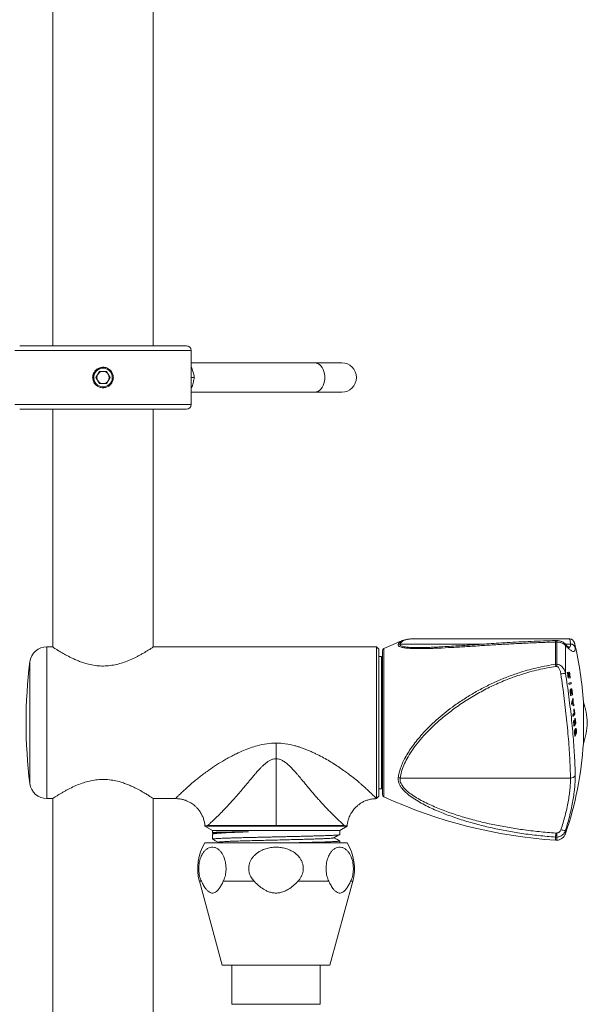
# Model space of a CAD drawing. Units: millimetres. Extents: x -640 to 831, y -971 to 1279.
# Drawn here: x 456 to 571, y 438 to 639 of the extents above; entities that cross this region are included whole.
import ezdxf

# ---------------------------------------------------------------- set-up
doc = ezdxf.new("R2010")
doc.units = ezdxf.units.MM

msp = doc.modelspace()

# ---------------------------------------------------------------- linework, layer by layer
at = {"color": 7, "linetype": 'Continuous', "lineweight": 15}
for p, q in [((462.32, 672.68), (462.32, 572.68)), ((482.82, 572.68), (482.82, 672.68)), ((455.57, 572.68), (489.57, 572.68)), ((490.57, 560.68), (490.57, 571.68)), ((515.7, 569.18), (490.57, 569.18)), ((521.27, 569.18), (515.7, 569.18)), ((471.85, 567.43), (471.13, 566.18)), ((473.29, 567.43), (471.85, 567.43)), ((474.01, 566.18), (473.29, 567.43)), ((470.48, 566.34), (470.45, 566.19)), ((470.45, 566.19), (470.48, 565.93)), ((470.93, 565.23), (470.9, 565.28)), ((470.95, 565.18), (470.93, 565.23)), ((471.13, 566.18), (471.85, 564.93)), ((473.29, 564.93), (474.01, 566.18)), ((490.57, 566.18), (491.19, 566.18)), ((471.85, 564.93), (473.29, 564.93)), ((490.57, 563.18), (515.7, 563.18)), ((515.7, 563.18), (521.27, 563.18)), ((455.57, 559.68), (489.57, 559.68)), ((462.32, 559.68), (462.32, 511.14)), ((482.82, 511.18), (482.82, 559.68)), ((567.64, 512.82), (536.15, 512.82)), ((462.28, 511.18), (461.12, 511.18)), ((528.37, 511.18), (482.86, 511.18)), ((528.87, 510.68), (528.37, 511.18)), ((528.37, 480.18), (528.37, 511.18)), ((564.9, 507.63), (564.9, 512.15)), ((564.9, 512.15), (564.9, 512.15)), ((565.15, 512.47), (564.92, 512.47)), ((565.17, 512.15), (565.17, 507.63)), ((565.17, 512.15), (565.17, 512.15)), ((568.82, 511.74), (568.83, 511.73)), ((528.87, 480.68), (528.87, 510.68)), ((529.37, 509.18), (528.87, 509.18)), ((529.37, 482.18), (529.37, 509.18)), ((529.57, 481), (529.57, 510.36)), ((529.57, 507.18), (529.37, 507.18)), ((564.9, 507.63), (564.9, 507.63)), ((565.17, 507.63), (565.17, 507.63)), ((567.29, 505.93), (567.35, 505.93)), ((567.36, 505.93), (567.42, 505.93)), ((567.46, 505.88), (567.52, 505.88)), ((567.46, 504.83), (567.51, 504.83)), ((567.53, 505.89), (567.58, 505.89)), ((567.58, 505.14), (567.63, 505.14)), ((567.63, 505.98), (567.68, 505.98)), ((567.69, 505.98), (567.74, 505.98)), ((567.75, 505.15), (567.8, 505.15)), ((567.61, 503.77), (567.66, 503.77)), ((567.65, 503.48), (567.7, 503.48)), ((567.99, 503.89), (568.05, 503.89)), ((567.91, 502.44), (567.9, 502.44)), ((567.9, 502.44), (567.95, 502.44)), ((567.97, 502.44), (567.91, 502.44)), ((567.95, 502.44), (567.97, 502.44)), ((567.95, 501.23), (568, 501.23)), ((568.01, 502.02), (568.07, 502.02)), ((568.06, 502.6), (568.11, 502.6)), ((568.07, 501.61), (568.12, 501.61)), ((568.13, 502.61), (568.08, 502.61)), ((568.16, 502.17), (568.21, 502.17)), ((568.23, 501.7), (568.28, 501.7)), ((568.14, 499.7), (568.2, 499.7)), ((568.18, 499.39), (568.23, 499.39)), ((568.43, 500.6), (568.48, 500.6)), ((568.6, 499.15), (568.65, 499.15)), ((570.57, 495.68), (570.57, 499.93)), ((568.42, 497.29), (568.47, 497.29)), ((568.45, 497), (568.5, 497)), ((568.62, 498.37), (568.67, 498.37)), ((568.68, 498.44), (568.73, 498.44)), ((568.7, 497.65), (568.75, 497.65)), ((568.55, 495.98), (568.6, 495.98)), ((568.61, 496.07), (568.66, 496.07)), ((568.65, 494.95), (568.7, 494.95)), ((568.69, 496.14), (568.74, 496.14)), ((568.74, 496.23), (568.79, 496.23)), ((568.76, 495.44), (568.81, 495.44)), ((568.82, 496.46), (568.87, 496.46)), ((568.88, 496.55), (568.93, 496.55)), ((568.9, 495.69), (568.95, 495.69)), ((570.57, 491.43), (570.57, 495.68)), ((568.77, 493.68), (568.82, 493.68)), ((568.82, 492.92), (568.87, 492.92)), ((568.9, 494.37), (568.95, 494.37)), ((568.99, 494.48), (568.97, 494.47)), ((568.97, 494.47), (569.02, 494.47)), ((569.04, 494.48), (568.99, 494.48)), ((569.02, 494.47), (569.04, 494.47)), ((569.04, 494.09), (569.09, 494.09)), ((569.07, 493.74), (569.12, 493.74)), ((529.37, 484.18), (529.57, 484.18)), ((528.37, 480.18), (528.87, 480.68)), ((528.87, 482.18), (529.37, 482.18)), ((461.12, 480.18), (462.28, 480.18)), ((462.32, 480.18), (462.32, 182.88)), ((482.82, 402.88), (482.82, 480.21)), ((482.86, 480.18), (487.37, 480.18)), ((493.35, 474.61), (493.36, 474.55)), ((493.36, 474.55), (494.87, 473.68)), ((520.87, 473.68), (522.38, 474.55)), ((522.38, 474.55), (522.39, 474.61)), ((494.87, 473.68), (494.87, 473.25)), ((520.87, 473.68), (494.87, 473.68)), ((494.87, 472.91), (494.87, 471.91)), ((494.88, 473.25), (495.18, 473.09)), ((495.2, 473.1), (494.9, 472.95)), ((520.87, 472.82), (520.87, 473.68)), ((493.37, 471.18), (507.87, 471.18)), ((496.11, 471.28), (495.91, 471.18)), ((507.87, 471.18), (522.37, 471.18)), ((520.87, 471.54), (519.64, 472.18)), ((520.87, 471.18), (520.87, 471.54)), ((564.9, 471.68), (564.9, 472.33)), ((564.9, 472.33), (564.9, 472.33)), ((564.9, 471.68), (565.17, 471.68)), ((565.17, 472.33), (565.17, 472.33)), ((565.17, 472.33), (565.17, 471.68)), ((492.22, 463.29), (496.87, 446.18)), ((518.87, 446.18), (523.52, 463.29)), ((496.87, 446.18), (507.87, 446.18)), ((498.87, 446.18), (498.87, 438.18)), ((507.87, 446.18), (518.87, 446.18)), ((516.87, 438.18), (516.87, 446.18))]:
    msp.add_line(p, q, dxfattribs=at)
at = {"color": 8, "linetype": 'Continuous', "lineweight": 0}
for p, q in [((490.57, 571.68), (454.57, 571.68)), ((490.57, 560.68), (454.57, 560.68)), ((461.12, 511.18), (461.12, 495.68)), ((529.86, 480.54), (529.86, 510.81)), ((533.19, 511.74), (550.41, 511.74)), ((565.17, 512.15), (564.9, 512.15)), ((566.86, 511.74), (567.93, 511.74)), ((566.93, 505.79), (566.93, 511.44)), ((457.65, 508.11), (457.65, 495.68)), ((564.9, 507.63), (565.17, 507.63)), ((565.13, 507.18), (564.94, 507.18)), ((567.88, 501.81), (567.93, 501.81)), ((568.04, 501.8), (568.09, 501.8)), ((568.19, 501.97), (568.24, 501.97)), ((457.65, 495.68), (457.65, 483.24)), ((461.12, 495.68), (461.12, 480.18)), ((568.78, 493.42), (568.84, 493.42)), ((569.05, 493.94), (569.11, 493.94)), ((507.87, 474.68), (507.87, 488.33)), ((533.19, 484.39), (567.93, 484.39)), ((493.94, 474.68), (493.94, 474.54)), ((507.87, 474.68), (507.87, 474.54)), ((521.8, 474.54), (521.81, 474.68)), ((564.94, 473.15), (565.13, 473.15)), ((566.93, 473.03), (566.93, 473.71)), ((565.17, 472.33), (564.9, 472.33)), ((492.22, 463.29), (492.65, 463.29)), ((497.11, 463.29), (503.41, 463.29)), ((512.33, 463.29), (518.63, 463.29)), ((523.09, 463.29), (523.52, 463.29)), ((516.87, 438.18), (498.87, 438.18))]:
    msp.add_line(p, q, dxfattribs=at)
at = {"color": 8, "linetype": 'Continuous', "lineweight": 0, "flags": 128}
msp.add_lwpolyline([(515.7, 569.18), (516.05, 569.14), (516.39, 569.01), (516.71, 568.82), (517.01, 568.54), (517.26, 568.21), (517.48, 567.82), (517.65, 567.38), (517.76, 566.91), (517.82, 566.42), (517.82, 565.93), (517.76, 565.44), (517.65, 564.97), (517.48, 564.54), (517.26, 564.14), (517.01, 563.81), (516.71, 563.54), (516.39, 563.34), (516.05, 563.22), (515.7, 563.18)], dxfattribs=at)
at = {"color": 7, "linetype": 'Continuous', "lineweight": 15, "flags": 128}
msp.add_lwpolyline([(519.64, 472.18), (520.5, 472.62), (520.87, 472.82)], dxfattribs=at)
at = {"color": 7, "linetype": 'Continuous', "lineweight": 15}
for centre, radius, start, end in [((489.57, 571.68), 1, 0, 90), ((521.27, 566.18), 3, 270, 90), ((472.57, 566.18), 1.9, 211.7467, 208.2533), ((472.57, 566.18), 1.25, 90, 150), ((472.57, 566.18), 1.25, 30, 90), ((472.57, 566.18), 1.25, 150, 210), ((472.57, 566.18), 1.25, 210, 270), ((472.57, 566.18), 1.25, 270, 330), ((472.57, 566.18), 1.25, 330, 30), ((489.57, 560.68), 1, 270, 0), ((461.12, 507.68), 3.5, 90, 172.8566), ((530.07, 510.36), 0.5, 114.6105, 180), ((571.51, 419.89), 100, 112.2603, 114.6105), ((500.69, 495.68), 70, 3.4233, 13.2658), ((556.87, 495.68), 100, 172.8566, 187.1434), ((570.71, 440.26), 65.76, 92.9141, 92.9753), ((500.7, 495.41), 67.42, 8.0322, 8.9739), ((500.72, 495.42), 67.45, 8.0259, 8.9672), ((570.51, 445.13), 60.88, 92.9139, 92.9799), ((500.72, 495.42), 67.52, 8.2762, 8.9606), ((568.93, 477.67), 28.25, 92.8328, 92.9701), ((500.35, 495.37), 67.93, 8.272, 8.9051), ((563.22, 591.87), 87.14, 272.8255, 273.088), ((568.9, 479.19), 26.73, 92.8312, 92.9762), ((500.83, 495.44), 67.5, 8.2633, 8.9004), ((566.95, 517.32), 12.2, 272.7664, 272.9462), ((564.76, 562.06), 57, 272.7925, 272.8832), ((500.8, 495.44), 67.6, 8.255, 8.8911), ((567.53, 508.36), 2.39, 272.216, 273.775), ((500.91, 495.46), 67.53, 8.2459, 8.9547), ((567.51, 509.72), 3.75, 272.5018, 273.494), ((500.67, 495.43), 67.83, 8.2404, 8.9461), ((565.88, 539.46), 34.36, 273.0332, 273.1248), ((563.04, 592.96), 87.94, 273.0366, 273.1062), ((500.74, 495.44), 67.82, 7.976, 8.9365), ((563.21, 519.42), 16.25, 285.7123, 287.1351), ((500.46, 494.18), 67.83, 7.8766, 8.1316), ((563.26, 519.4), 16.23, 285.7238, 287.1475), ((502.3, 494.44), 66.03, 7.8661, 8.1281), ((563.28, 519.18), 16.31, 285.7335, 287.1494), ((502.18, 494.54), 66.53, 7.8201, 8.0801), ((501.79, 493.16), 66.65, 6.953, 7.4606), ((501.38, 493.11), 67.11, 6.9497, 7.4538), ((562.95, 510.63), 10.67, 298.2375, 300.5185), ((501.87, 493.23), 66.69, 7.1735, 7.3209), ((562.54, 511.61), 11.45, 298.657, 299.1565), ((563.89, 509.09), 8.57, 298.895, 299.1918), ((497.77, 492.75), 70.86, 7.1792, 7.3373), ((503.39, 493.47), 65.24, 7.168, 7.3398), ((501.48, 493.26), 67.23, 7.1647, 7.3701), ((563.4, 510.07), 9.69, 299.5838, 300.2462), ((564.99, 507.24), 6.42, 299.8055, 300.3082), ((502.66, 493.45), 66.08, 7.1672, 7.4066), ((503.35, 493.54), 65.44, 7.1614, 7.4031), ((501.9, 493.39), 66.96, 6.9057, 7.3359), ((545.08, 507.38), 24.31, 341.576, 343.8127), ((503.09, 491.81), 65.54, 6.6426, 6.9139), ((562.67, 489.09), 11.68, 59.4867, 61.8339), ((545.11, 507.38), 24.33, 341.5894, 343.8243), ((505.12, 492.05), 63.54, 6.6329, 6.9127), ((562.73, 489.12), 11.66, 59.4668, 61.817), ((546.53, 507.17), 23.04, 340.8559, 341.6976), ((562.96, 488.07), 12.72, 64.404, 65.1768), ((504.6, 492.19), 64.23, 6.5731, 6.8244), ((504.41, 492.17), 64.47, 6.5685, 6.9208), ((546.47, 506.98), 23.04, 342.5898, 343.1117), ((503.99, 492.17), 64.95, 6.4845, 6.9969), ((505.1, 492.39), 63.91, 7.0956, 7.3823), ((562.88, 487.89), 12.91, 63.6087, 64.0575), ((503.99, 492.24), 65.03, 6.1013, 6.3753), ((558.37, 495.43), 13, 1.0857, 20.235), ((559.42, 504.6), 11.59, 320.8898, 323.1806), ((507.22, 490.86), 61.53, 5.7219, 5.9912), ((559.48, 504.59), 11.58, 320.9097, 323.2028), ((507.27, 490.87), 61.53, 5.719, 5.9883), ((559.53, 504.28), 11.55, 320.9255, 323.686), ((559.52, 505.18), 11.37, 323.1631, 323.6324), ((506.71, 491.18), 62.32, 5.9592, 6.621), ((559.51, 505.22), 11.44, 323.1904, 323.6567), ((506.49, 491.16), 62.6, 5.9553, 6.6143), ((506.78, 491.26), 62.36, 5.6862, 6.6134), ((556.42, 503.69), 14.38, 327.5582, 327.9937), ((509.83, 489.83), 59.04, 4.9784, 5.9766), ((556.47, 503.68), 14.37, 327.578, 328.0137), ((509.82, 489.83), 59.11, 4.9748, 5.9719), ((509.67, 489.9), 59.31, 5.245, 5.9681), ((556.71, 503.44), 14.03, 328.6178, 329.0579), ((509.9, 490.04), 59.11, 5.2447, 5.9198), ((556.86, 502.46), 14.02, 327.6078, 330.2177), ((559.78, 500.92), 10.52, 328.3182, 328.6306), ((556.84, 502.75), 14.02, 328.0319, 328.6135), ((556.78, 503.43), 14.01, 328.6379, 329.0785), ((509.88, 490.04), 59.18, 5.2409, 5.9151), ((509.81, 490.12), 59.3, 5.2373, 5.9102), ((556.67, 503.56), 14.08, 329.6971, 330.1299), ((509.78, 490.27), 59.36, 5.236, 5.984), ((555.75, 503.35), 15.22, 329.4373, 329.7613), ((557.08, 502.6), 13.74, 329.0737, 329.7952), ((557.3, 503.22), 13.41, 329.7072, 330.1615), ((509.84, 490.27), 59.36, 5.2316, 5.9796), ((509.82, 490.37), 59.43, 4.9548, 5.972), ((558.37, 495.92), 13, 339.765, 358.9143), ((513.84, 488.88), 55.13, 4.206, 4.7186), ((513.89, 488.88), 55.13, 4.2026, 4.7151), ((553.36, 500.91), 17.45, 332.7583, 335.1445), ((553.2, 501.23), 17.55, 333.4612, 334.7102), ((515, 489.11), 54.07, 4.4483, 4.5771), ((553.31, 501.2), 17.49, 333.1525, 334.7297), ((512.82, 489.35), 56.42, 4.4553, 4.6603), ((515.5, 489.56), 53.78, 4.4482, 4.6632), ((513.92, 489.53), 55.42, 4.1873, 4.7121), ((500.69, 495.68), 70, 341.1196, 356.5767), ((461.12, 483.68), 3.5, 187.1434, 270), ((530.07, 481), 0.5, 180, 245.3895), ((571.51, 571.46), 100, 245.3895, 266.2139), ((565.04, 473.67), 2, 275.1011, 341.1196), ((501.87, 465.91), 10, 148.2117, 195.2044), ((513.87, 465.91), 10, 344.7956, 31.7883)]:
    msp.add_arc(centre, radius, start, end, dxfattribs=at)
at = {"color": 8, "linetype": 'Continuous', "lineweight": 0}
for centre, radius, start, end in [((533.16, 510.73), 1.01, 88.403, 110.8502), ((566.1, 511.33), 0.834, 7.5782, 42.9523), ((567.95, 510.75), 0.99, 14.2942, 90.8982), ((548.49, 620.29), 115.97, 278.6726, 279.1458), ((568.01, 485.38), 0.994, 265.4286, 334.2542), ((533.28, 485.78), 1.39, 249.6823, 266.0455), ((566.68, 475.4), 1.71, 246.0519, 278.3873)]:
    msp.add_arc(centre, radius, start, end, dxfattribs=at)
at = {"color": 7, "linetype": 'Continuous', "lineweight": 15}
for points, knots in [([(470.48, 566.34), (470.5, 566.52), (470.57, 566.93), (470.9, 567.51), (471.43, 567.99), (472.09, 568.26), (472.81, 568.3), (473.5, 568.1), (474.08, 567.69), (474.5, 567.11), (474.7, 566.42), (474.66, 565.7), (474.38, 565.04), (473.91, 564.51), (473.28, 564.16), (472.57, 564.04), (471.87, 564.16), (471.24, 564.5), (470.76, 565.03), (470.54, 565.55), (470.5, 565.85), (470.48, 565.93)], [0, 0, 0, 0, 0.042714, 0.097849, 0.153221, 0.208748, 0.26402, 0.319026, 0.374164, 0.42963, 0.485111, 0.540265, 0.595263, 0.650516, 0.70604, 0.761428, 0.816489, 0.871537, 0.926906, 0.982435, 1, 1, 1, 1]), ([(470.9, 565.28), (470.88, 565.31), (470.8, 565.45), (470.66, 565.81), (470.59, 566.38), (470.75, 567.03), (471.11, 567.6), (471.64, 568.02), (472.28, 568.26), (472.74, 568.23), (472.96, 568.22)], [0, 0, 0, 0, 0.022358, 0.112251, 0.257193, 0.402105, 0.549436, 0.699133, 0.849461, 1, 1, 1, 1]), ([(491.19, 566.18), (491.11, 566.58), (490.97, 567.32), (490.69, 568.08), (490.57, 568.42)], [0, 0, 0, 0, 0.552574, 1, 1, 1, 1]), ([(470.48, 565.93), (470.48, 566.01), (470.46, 566.21), (470.49, 566.41), (470.52, 566.53)], [0, 0, 0, 0, 0.412156, 1, 1, 1, 1]), ([(470.49, 566.4), (470.52, 566.17), (470.57, 565.72), (470.83, 565.35), (470.95, 565.18)], [0, 0, 0, 0, 0.518798, 1, 1, 1, 1]), ([(490.57, 563.92), (490.62, 564.06), (490.8, 564.51), (491.01, 565.27), (491.13, 565.87), (491.19, 566.18)], [0, 0, 0, 0, 0.1831895, 0.5894903, 1, 1, 1, 1]), ([(535.28, 512.78), (535.19, 512.78), (534.88, 512.76), (534.42, 512.68), (533.95, 512.57), (533.71, 512.47), (533.63, 512.44)], [0, 0, 0, 0, 0.136913, 0.51495, 0.834208, 1, 1, 1, 1]), ([(536.15, 512.82), (536.15, 512.82), (535.89, 512.83), (535.68, 512.81), (535.46, 512.8)], [0, 0, 0, 0, 0.001304, 1, 1, 1, 1]), ([(568.82, 511.73), (568.81, 511.78), (568.79, 511.89), (568.73, 512.06), (568.63, 512.25), (568.51, 512.43), (568.34, 512.59), (568.12, 512.73), (567.87, 512.82), (567.71, 512.82), (567.64, 512.82)], [0, 0, 0, 0, 0.132791, 0.304574, 0.450599, 0.576874, 0.691515, 0.800805, 0.91956, 1, 1, 1, 1]), ([(462.28, 511.17), (462.27, 511.17), (462.26, 511.18), (462.38, 511.1), (462.71, 510.89), (463.25, 510.54), (463.98, 510.09), (464.92, 509.55), (465.9, 509.03), (466.81, 508.61), (467.58, 508.28), (468.41, 507.97), (469.41, 507.67), (470.6, 507.4), (471.96, 507.25), (473.36, 507.26), (474.71, 507.43), (475.98, 507.73), (477.23, 508.14), (478.45, 508.65), (479.46, 509.15), (480.23, 509.56), (480.81, 509.89), (481.33, 510.2), (481.87, 510.53), (482.39, 510.86), (482.75, 511.09), (482.9, 511.2), (482.86, 511.17), (482.86, 511.17)], [0, 0, 0, 0, 0.0059935, 0.0497921, 0.0948808, 0.13867, 0.1834619, 0.2330581, 0.2837421, 0.3122539, 0.3407634, 0.370172, 0.3995736, 0.440373, 0.4822681, 0.5231107, 0.5652734, 0.6044475, 0.6444243, 0.6914753, 0.7394537, 0.7679254, 0.7963954, 0.825734, 0.8550683, 0.9009975, 0.9481948, 0.9941639, 1, 1, 1, 1]), ([(535.38, 511.06), (535.76, 511.04), (536.52, 511.02), (537.44, 511.02), (537.97, 511.03), (538.05, 511.04)], [0, 0, 0, 0, 0.4444886, 0.9085495, 1, 1, 1, 1]), ([(564.92, 512.46), (564.08, 512.44), (562.41, 512.39), (559.91, 512.29), (557.44, 512.17), (555.07, 512.04), (552.85, 511.91), (550.81, 511.77), (548.82, 511.64), (546.89, 511.51), (545, 511.38), (543.21, 511.27), (541.59, 511.18), (540.18, 511.11), (539.02, 511.05), (538.33, 511.04), (538.02, 511.03), (538.01, 511.03)], [0, 0, 0, 0, 0.090243, 0.179951, 0.268937, 0.357109, 0.436513, 0.510983, 0.581435, 0.656022, 0.726903, 0.794712, 0.860085, 0.915629, 0.960326, 0.999958, 1, 1, 1, 1]), ([(564.9, 512.15), (564.91, 512.22), (564.91, 512.37), (564.92, 512.47), (564.92, 512.45), (564.92, 512.45)], [0, 0, 0, 0, 0.416176, 0.832356, 1, 1, 1, 1]), ([(565.17, 512.15), (565.17, 512.22), (565.16, 512.37), (565.15, 512.47), (565.15, 512.45), (565.14, 512.45)], [0, 0, 0, 0, 0.411086, 0.822182, 1, 1, 1, 1]), ([(566.71, 511.89), (566.66, 511.95), (566.54, 512.06), (566.33, 512.19), (566.06, 512.31), (565.73, 512.4), (565.42, 512.45), (565.22, 512.46), (565.15, 512.46)], [0, 0, 0, 0, 0.132398, 0.289005, 0.471884, 0.678526, 0.876853, 1, 1, 1, 1]), ([(567.72, 511), (567.72, 511), (567.73, 511), (567.69, 511.02), (567.61, 511.07), (567.47, 511.17), (567.29, 511.32), (567.05, 511.54), (566.86, 511.74), (566.73, 511.88), (566.71, 511.9)], [0, 0, 0, 0, 0.022274, 0.14216, 0.280225, 0.431633, 0.596249, 0.772495, 0.958492, 1, 1, 1, 1]), ([(564.94, 507.18), (564.94, 507.18), (564.93, 507.23), (564.92, 507.38), (564.91, 507.52), (564.9, 507.63)], [0, 0, 0, 0, 0.0352743, 0.2877096, 1, 1, 1, 1]), ([(565.13, 507.18), (565.13, 507.18), (565.13, 507.23), (565.15, 507.38), (565.16, 507.52), (565.17, 507.63)], [0, 0, 0, 0, 0.029819, 0.288745, 1, 1, 1, 1]), ([(567.9, 502.44), (567.89, 502.43), (567.87, 502.41), (567.85, 502.32), (567.84, 502.22), (567.85, 502.04), (567.87, 501.91), (567.88, 501.81)], [0, 0, 0, 0, 0.161899, 0.325288, 0.481748, 0.633121, 1, 1, 1, 1]), ([(567.93, 501.81), (567.92, 501.89), (567.9, 502.01), (567.89, 502.18), (567.9, 502.29), (567.91, 502.38), (567.93, 502.42), (567.95, 502.43), (567.95, 502.44)], [0, 0, 0, 0, 0.298165, 0.464258, 0.631922, 0.778163, 0.918589, 1, 1, 1, 1]), ([(568, 502.16), (567.99, 502.15), (567.99, 502.14), (567.98, 502.11), (567.97, 502.07), (567.98, 502.02), (567.98, 502), (567.98, 501.98)], [0, 0, 0, 0, 0.291671, 0.47857, 0.66577, 0.853479, 1, 1, 1, 1]), ([(567.98, 502.13), (567.99, 502.12), (568, 502.09), (568.01, 502.05), (568.01, 502.02), (568.01, 502.02)], [0, 0, 0, 0, 0.395126, 0.913149, 1, 1, 1, 1]), ([(567.98, 501.98), (567.98, 501.94), (567.99, 501.88), (568, 501.79), (568.01, 501.75), (568.01, 501.73)], [0, 0, 0, 0, 0.499534, 0.74977, 1, 1, 1, 1]), ([(567.99, 502.43), (568, 502.42), (568.02, 502.39), (568.05, 502.32), (568.06, 502.28), (568.06, 502.28)], [0, 0, 0, 0, 0.488275, 0.939881, 1, 1, 1, 1]), ([(568.07, 502.02), (568.06, 502.04), (568.05, 502.09), (568.04, 502.13), (568.02, 502.16), (568.01, 502.16), (568, 502.16), (568, 502.16)], [0, 0, 0, 0, 0.31968, 0.52681, 0.734033, 0.938018, 1, 1, 1, 1]), ([(568.06, 502.6), (568.05, 502.59), (568.03, 502.57), (568.01, 502.5), (568.01, 502.43), (568.01, 502.4)], [0, 0, 0, 0, 0.379107, 0.761243, 1, 1, 1, 1]), ([(568.01, 502.02), (568.02, 501.98), (568.03, 501.93), (568.04, 501.86), (568.04, 501.82), (568.04, 501.8)], [0, 0, 0, 0, 0.4992199, 0.7496162, 1, 1, 1, 1]), ([(568.08, 502.6), (568.07, 502.61), (568.07, 502.61), (568.06, 502.61), (568.06, 502.6)], [0, 0, 0, 0, 0.509991, 1, 1, 1, 1]), ([(568.06, 502.28), (568.06, 502.32), (568.05, 502.41), (568.06, 502.51), (568.08, 502.58), (568.1, 502.6), (568.11, 502.6)], [0, 0, 0, 0, 0.284549, 0.519722, 0.754801, 1, 1, 1, 1]), ([(568.09, 501.8), (568.09, 501.82), (568.09, 501.86), (568.08, 501.94), (568.07, 501.99), (568.07, 502.02)], [0, 0, 0, 0, 0.249825, 0.624815, 1, 1, 1, 1]), ([(568.11, 502.6), (568.13, 502.61), (568.16, 502.61), (568.21, 502.52), (568.24, 502.41), (568.26, 502.33), (568.26, 502.29)], [0, 0, 0, 0, 0.3183, 0.590061, 0.826139, 1, 1, 1, 1]), ([(568.15, 502.3), (568.14, 502.29), (568.13, 502.28), (568.12, 502.24), (568.12, 502.19), (568.12, 502.09), (568.14, 501.99), (568.15, 501.9), (568.15, 501.88)], [0, 0, 0, 0, 0.16323, 0.271263, 0.379604, 0.488665, 0.864524, 1, 1, 1, 1]), ([(568.13, 502.28), (568.14, 502.27), (568.15, 502.24), (568.16, 502.2), (568.16, 502.18), (568.16, 502.17)], [0, 0, 0, 0, 0.430478, 0.877732, 1, 1, 1, 1]), ([(568.21, 502.17), (568.21, 502.2), (568.2, 502.24), (568.18, 502.28), (568.17, 502.3), (568.16, 502.3), (568.15, 502.3)], [0, 0, 0, 0, 0.3050188, 0.52413, 0.7436688, 1, 1, 1, 1]), ([(568.16, 502.17), (568.17, 502.14), (568.18, 502.09), (568.18, 502.02), (568.19, 501.99), (568.19, 501.97)], [0, 0, 0, 0, 0.497827, 0.748897, 1, 1, 1, 1]), ([(568.24, 501.97), (568.24, 502.01), (568.23, 502.06), (568.22, 502.12), (568.22, 502.16), (568.21, 502.17)], [0, 0, 0, 0, 0.499097, 0.749198, 1, 1, 1, 1]), ([(568.26, 502.29), (568.27, 502.23), (568.29, 502.14), (568.3, 502.03), (568.31, 501.97), (568.31, 501.94)], [0, 0, 0, 0, 0.499521, 0.7498, 1, 1, 1, 1]), ([(568.9, 494.37), (568.87, 494.31), (568.83, 494.22), (568.79, 494.01), (568.77, 493.84), (568.77, 493.73), (568.77, 493.68)], [0, 0, 0, 0, 0.407065, 0.628996, 0.852658, 1, 1, 1, 1]), ([(568.77, 493.68), (568.77, 493.66), (568.77, 493.61), (568.78, 493.52), (568.78, 493.46), (568.78, 493.42)], [0, 0, 0, 0, 0.250056, 0.500073, 1, 1, 1, 1]), ([(568.82, 493.68), (568.82, 493.74), (568.82, 493.86), (568.84, 494.04), (568.89, 494.23), (568.92, 494.32), (568.95, 494.37)], [0, 0, 0, 0, 0.193729, 0.388299, 0.642416, 1, 1, 1, 1]), ([(568.84, 493.42), (568.83, 493.46), (568.83, 493.52), (568.82, 493.61), (568.82, 493.66), (568.82, 493.68)], [0, 0, 0, 0, 0.496659, 0.74731, 1, 1, 1, 1]), ([(568.97, 494.09), (568.95, 494.05), (568.92, 493.98), (568.89, 493.84), (568.88, 493.74), (568.88, 493.68), (568.89, 493.65)], [0, 0, 0, 0, 0.476913, 0.701118, 0.84817, 1, 1, 1, 1]), ([(568.89, 493.65), (568.89, 493.63), (568.89, 493.58), (568.89, 493.51), (568.9, 493.45), (568.9, 493.42)], [0, 0, 0, 0, 0.250122, 0.624644, 1, 1, 1, 1]), ([(568.97, 494.47), (568.96, 494.46), (568.94, 494.45), (568.91, 494.41), (568.9, 494.38), (568.9, 494.37)], [0, 0, 0, 0, 0.493811, 0.74632, 1, 1, 1, 1]), ([(568.95, 494.37), (568.96, 494.4), (568.98, 494.43), (569, 494.46), (569.01, 494.47), (569.02, 494.47)], [0, 0, 0, 0, 0.494769, 0.746257, 1, 1, 1, 1]), ([(569.09, 494.09), (569.08, 494.12), (569.08, 494.16), (569.06, 494.19), (569.02, 494.18), (568.99, 494.13), (568.97, 494.09)], [0, 0, 0, 0, 0.175906, 0.308996, 0.510455, 1, 1, 1, 1]), ([(569.02, 494.16), (569.02, 494.16), (569.03, 494.15), (569.03, 494.12), (569.04, 494.09)], [0, 0, 0, 0, 0.2098008, 1, 1, 1, 1]), ([(569.04, 494.09), (569.04, 494.08), (569.04, 494.05), (569.05, 494), (569.05, 493.96), (569.05, 493.94)], [0, 0, 0, 0, 0.249392, 0.623896, 1, 1, 1, 1]), ([(569.05, 494.48), (569.06, 494.47), (569.07, 494.47), (569.08, 494.45), (569.09, 494.44)], [0, 0, 0, 0, 0.495654, 1, 1, 1, 1]), ([(569.09, 494.44), (569.09, 494.43), (569.1, 494.41), (569.12, 494.36), (569.12, 494.33), (569.13, 494.31)], [0, 0, 0, 0, 0.363306, 0.678934, 1, 1, 1, 1]), ([(569.11, 493.94), (569.1, 493.96), (569.1, 494), (569.09, 494.06), (569.09, 494.08), (569.09, 494.09)], [0, 0, 0, 0, 0.4977399, 0.7480329, 1, 1, 1, 1]), ([(569.13, 494.31), (569.13, 494.29), (569.14, 494.25), (569.15, 494.17), (569.15, 494.11), (569.15, 494.08)], [0, 0, 0, 0, 0.249259, 0.622707, 1, 1, 1, 1]), ([(482.86, 480.18), (482.87, 480.18), (482.88, 480.17), (482.76, 480.25), (482.43, 480.47), (481.89, 480.81), (481.16, 481.26), (480.22, 481.81), (479.24, 482.32), (478.33, 482.75), (477.56, 483.07), (476.73, 483.38), (475.73, 483.69), (474.54, 483.95), (473.18, 484.11), (471.78, 484.09), (470.43, 483.92), (469.16, 483.62), (467.91, 483.21), (466.69, 482.7), (465.68, 482.21), (464.91, 481.79), (464.33, 481.47), (463.81, 481.16), (463.27, 480.82), (462.75, 480.49), (462.39, 480.26), (462.24, 480.16), (462.28, 480.18), (462.28, 480.19)], [0, 0, 0, 0, 0.005994, 0.049792, 0.094881, 0.13867, 0.183462, 0.233058, 0.283742, 0.312254, 0.340763, 0.370172, 0.399573, 0.440373, 0.482268, 0.523111, 0.565273, 0.604447, 0.644424, 0.691475, 0.739453, 0.767925, 0.796395, 0.825734, 0.855068, 0.900998, 0.948195, 0.994164, 1, 1, 1, 1]), ([(487.37, 480.18), (487.61, 480.17), (488.08, 480.15), (488.74, 480.03), (489.35, 479.85), (489.92, 479.62), (490.44, 479.34), (490.9, 479.04), (491.3, 478.72), (491.72, 478.33), (492.17, 477.8), (492.58, 477.18), (492.92, 476.49), (493.17, 475.78), (493.31, 475.14), (493.33, 474.74), (493.34, 474.6)], [0, 0, 0, 0, 0.0800859, 0.1557321, 0.2257723, 0.2892539, 0.3624477, 0.4215586, 0.4713995, 0.5341709, 0.6120513, 0.7042799, 0.782031, 0.8660602, 0.9551098, 1, 1, 1, 1]), ([(522.4, 474.6), (522.4, 474.7), (522.41, 475.03), (522.52, 475.55), (522.69, 476.15), (522.93, 476.73), (523.2, 477.25), (523.51, 477.7), (523.83, 478.11), (524.22, 478.52), (524.75, 478.98), (525.37, 479.39), (526.05, 479.73), (526.77, 479.97), (527.55, 480.14), (528.09, 480.17), (528.37, 480.18)], [0, 0, 0, 0, 0.032398, 0.108044, 0.178086, 0.241567, 0.314764, 0.373876, 0.423716, 0.486489, 0.564371, 0.656603, 0.734354, 0.818386, 0.907438, 1, 1, 1, 1]), ([(493.36, 474.55), (493.37, 474.55), (493.38, 474.55), (493.53, 474.54), (493.78, 474.54), (493.94, 474.54)], [0, 0, 0, 0, 0.24057, 0.493212, 1, 1, 1, 1]), ([(493.94, 474.54), (494.14, 474.54), (494.55, 474.54), (495.49, 474.54), (496.58, 474.54), (497.79, 474.54), (499.03, 474.54), (500.38, 474.54), (501.82, 474.54), (503.34, 474.54), (504.87, 474.54), (506.39, 474.54), (507.38, 474.54), (507.87, 474.54)], [0, 0, 0, 0, 0.101259, 0.209562, 0.317869, 0.405144, 0.492702, 0.579984, 0.666959, 0.754213, 0.841191, 0.920597, 1, 1, 1, 1]), ([(507.87, 474.54), (508.54, 474.54), (509.88, 474.54), (511.86, 474.54), (513.65, 474.54), (515.22, 474.54), (516.58, 474.54), (517.83, 474.54), (518.95, 474.54), (519.94, 474.54), (520.73, 474.54), (521.36, 474.54), (521.65, 474.54), (521.8, 474.54)], [0, 0, 0, 0, 0.10721, 0.215471, 0.323725, 0.41075, 0.498053, 0.585079, 0.672246, 0.759696, 0.84687, 0.923435, 1, 1, 1, 1]), ([(521.8, 474.54), (521.96, 474.54), (522.27, 474.54), (522.4, 474.55), (522.38, 474.55), (522.38, 474.55)], [0, 0, 0, 0, 0.494702, 0.989679, 1, 1, 1, 1]), ([(494.88, 472.91), (494.88, 472.92), (494.87, 472.94), (494.96, 472.97), (495.14, 473.01), (495.41, 473.04), (495.77, 473.08), (496.22, 473.12), (496.75, 473.15), (497.35, 473.19), (498.04, 473.23), (498.79, 473.27), (499.58, 473.3), (500.4, 473.34), (501.29, 473.37), (501.91, 473.4), (502.23, 473.41)], [0, 0, 0, 0, 0.035392, 0.111689, 0.185831, 0.259973, 0.336269, 0.412566, 0.486708, 0.56085, 0.637147, 0.713443, 0.784152, 0.854862, 0.927431, 1, 1, 1, 1]), ([(502.23, 473.41), (501.69, 473.4), (500.61, 473.39), (499.16, 473.37), (497.88, 473.35), (496.94, 473.33), (496.28, 473.32), (495.83, 473.31), (495.45, 473.29), (495.17, 473.28), (494.98, 473.27), (494.88, 473.26), (494.88, 473.25), (494.88, 473.25)], [0, 0, 0, 0, 0.124828, 0.25219, 0.377018, 0.50438, 0.578504, 0.652628, 0.728906, 0.805183, 0.879308, 0.953432, 1, 1, 1, 1]), ([(520.87, 472.82), (520.85, 472.81), (520.8, 472.81), (520.41, 472.73), (519.8, 472.7), (519.07, 472.66), (518.33, 472.63), (517.64, 472.61), (516.88, 472.58), (516.05, 472.56), (515.17, 472.54), (514.24, 472.51), (513.26, 472.49), (512.24, 472.46), (511.19, 472.44), (510.13, 472.41), (509.03, 472.39), (507.93, 472.37), (506.84, 472.34), (505.76, 472.32), (504.68, 472.29), (503.62, 472.27), (502.6, 472.24), (501.62, 472.22), (500.68, 472.2), (499.79, 472.17), (498.96, 472.15), (498.2, 472.12), (497.49, 472.1), (496.87, 472.07), (496.32, 472.05), (495.86, 472.02), (495.48, 472), (495.18, 471.98), (494.99, 471.95), (494.88, 471.93), (494.88, 471.92), (494.88, 471.91)], [0, 0, 0, 0, 0.0436, 0.088079, 0.131663, 0.176091, 0.20256, 0.229029, 0.256267, 0.283504, 0.309988, 0.336471, 0.363724, 0.390976, 0.41746, 0.443943, 0.471196, 0.498449, 0.524932, 0.551416, 0.578668, 0.605921, 0.632405, 0.658888, 0.686141, 0.713394, 0.739877, 0.766361, 0.793613, 0.820866, 0.84735, 0.873833, 0.901086, 0.928339, 0.954822, 0.981306, 1, 1, 1, 1]), ([(495.24, 473.1), (495.25, 473.11), (495.28, 473.13), (495.62, 473.17), (496.23, 473.21), (497.09, 473.25), (498.17, 473.29), (499.46, 473.33), (500.82, 473.37), (501.8, 473.4), (502.23, 473.41)], [0, 0, 0, 0, 0.077196, 0.212646, 0.348162, 0.483713, 0.619274, 0.75489, 0.890578, 1, 1, 1, 1]), ([(564.9, 472.33), (564.91, 472.36), (564.91, 472.44), (564.92, 472.67), (564.93, 472.92), (564.93, 473.08), (564.94, 473.14), (564.94, 473.15)], [0, 0, 0, 0, 0.283954, 0.567909, 0.85201, 0.97999, 1, 1, 1, 1]), ([(565.17, 472.33), (565.17, 472.36), (565.16, 472.44), (565.15, 472.67), (565.14, 472.92), (565.13, 473.08), (565.13, 473.14), (565.13, 473.15)], [0, 0, 0, 0, 0.283886, 0.567764, 0.851755, 0.983106, 1, 1, 1, 1]), ([(494.89, 471.9), (495.08, 471.79), (495.48, 471.59), (495.88, 471.38), (496.09, 471.27)], [0, 0, 0, 0, 0.488882, 1, 1, 1, 1]), ([(496.12, 471.28), (496.12, 471.28), (496.11, 471.3), (496.31, 471.33), (496.72, 471.37), (497.38, 471.41), (498.24, 471.45), (499.29, 471.49), (500.51, 471.53), (501.87, 471.57), (503.35, 471.61), (504.92, 471.65), (506.54, 471.69), (508.2, 471.73), (509.84, 471.77), (511.45, 471.81), (512.99, 471.85), (514.37, 471.89), (515.57, 471.93), (516.61, 471.96), (517.51, 472), (518.27, 472.03), (518.89, 472.07), (519.32, 472.11), (519.54, 472.14), (519.6, 472.16), (519.64, 472.18)], [0, 0, 0, 0, 0.002365, 0.047681, 0.092997, 0.13833, 0.183684, 0.229016, 0.274326, 0.319652, 0.364994, 0.410335, 0.455663, 0.500973, 0.546306, 0.591658, 0.636983, 0.682305, 0.721986, 0.761649, 0.801296, 0.840996, 0.880728, 0.920347, 0.960022, 1, 1, 1, 1]), ([(512.03, 471.18), (512.04, 471.18), (512.4, 471.18), (513.07, 471.2), (514.05, 471.22), (515, 471.25), (515.9, 471.27), (516.73, 471.3), (517.5, 471.32), (518.2, 471.35), (518.84, 471.37), (519.39, 471.4), (519.85, 471.42), (520.24, 471.45), (520.57, 471.47), (520.82, 471.47), (520.85, 471.51), (520.87, 471.54)], [0, 0, 0, 0, 0.001673, 0.068431, 0.135189, 0.203886, 0.272583, 0.33934, 0.406098, 0.474795, 0.543492, 0.610249, 0.677006, 0.745704, 0.814401, 0.906565, 1, 1, 1, 1]), ([(520.82, 471.58), (520.63, 471.68), (520.24, 471.88), (519.85, 472.08), (519.65, 472.18)], [0, 0, 0, 0, 0.487937, 1, 1, 1, 1]), ([(492.65, 463.29), (492.58, 463.45), (492.43, 463.78), (492.27, 464.35), (492.15, 464.96), (492.09, 465.6), (492.09, 466.22), (492.15, 466.82), (492.25, 467.39), (492.4, 467.92), (492.59, 468.42), (492.85, 468.93), (493.18, 469.41), (493.63, 469.84), (494.14, 470.15), (494.71, 470.29), (495.29, 470.25), (495.83, 470.04), (496.31, 469.68), (496.71, 469.24), (497.04, 468.71), (497.28, 468.16), (497.46, 467.58), (497.59, 466.98), (497.66, 466.34), (497.67, 465.7), (497.62, 465.09), (497.53, 464.52), (497.39, 463.99), (497.25, 463.58), (497.14, 463.36), (497.11, 463.29)], [0, 0, 0, 0, 0.030371, 0.060721, 0.091259, 0.121781, 0.15026, 0.178742, 0.20621, 0.233692, 0.263399, 0.293124, 0.335672, 0.378267, 0.431272, 0.484314, 0.537852, 0.59137, 0.636799, 0.682181, 0.718014, 0.753813, 0.783989, 0.814145, 0.84445, 0.874749, 0.902393, 0.930046, 0.958083, 0.986137, 1, 1, 1, 1]), ([(503.41, 463.29), (503.21, 463.52), (502.85, 463.95), (502.5, 464.67), (502.32, 465.35), (502.29, 466.02), (502.36, 466.63), (502.54, 467.21), (502.8, 467.75), (503.15, 468.26), (503.6, 468.74), (504.14, 469.18), (504.86, 469.61), (505.76, 469.98), (506.8, 470.22), (507.85, 470.29), (508.86, 470.22), (509.83, 470.02), (510.76, 469.67), (511.56, 469.22), (512.21, 468.69), (512.69, 468.14), (513.05, 467.56), (513.3, 466.95), (513.43, 466.32), (513.45, 465.68), (513.35, 465.07), (513.16, 464.51), (512.88, 463.97), (512.59, 463.57), (512.4, 463.35), (512.33, 463.29)], [0, 0, 0, 0, 0.043072, 0.077228, 0.111354, 0.140599, 0.169846, 0.197244, 0.224655, 0.253809, 0.282982, 0.316712, 0.350464, 0.40057, 0.450721, 0.499969, 0.545917, 0.591852, 0.638018, 0.684134, 0.719607, 0.755046, 0.785161, 0.815254, 0.845495, 0.87573, 0.903352, 0.930981, 0.959055, 0.987143, 1, 1, 1, 1]), ([(518.63, 463.29), (518.56, 463.45), (518.41, 463.78), (518.25, 464.35), (518.13, 464.96), (518.07, 465.6), (518.08, 466.22), (518.13, 466.82), (518.23, 467.39), (518.38, 467.92), (518.57, 468.42), (518.83, 468.93), (519.16, 469.41), (519.61, 469.84), (520.12, 470.15), (520.69, 470.29), (521.27, 470.25), (521.81, 470.04), (522.29, 469.68), (522.69, 469.24), (523.02, 468.71), (523.26, 468.16), (523.45, 467.58), (523.57, 466.98), (523.64, 466.34), (523.65, 465.7), (523.6, 465.09), (523.51, 464.52), (523.37, 463.99), (523.23, 463.58), (523.13, 463.36), (523.09, 463.29)], [0, 0, 0, 0, 0.030371, 0.060721, 0.091259, 0.121781, 0.15026, 0.178742, 0.20621, 0.233692, 0.263399, 0.293124, 0.335672, 0.378267, 0.431272, 0.484314, 0.537852, 0.59137, 0.636799, 0.682181, 0.718014, 0.753813, 0.783989, 0.814145, 0.84445, 0.874749, 0.902393, 0.930046, 0.958083, 0.986137, 1, 1, 1, 1]), ([(497.11, 463.29), (496.99, 463.04), (496.74, 462.54), (496.33, 461.88), (495.92, 461.39), (495.52, 461.08), (495.15, 460.91), (494.77, 460.88), (494.38, 460.99), (493.98, 461.26), (493.54, 461.73), (493.09, 462.41), (492.8, 462.99), (492.65, 463.29)], [0, 0, 0, 0, 0.101095, 0.202336, 0.302923, 0.375274, 0.447533, 0.520315, 0.593122, 0.676805, 0.760647, 0.880209, 1, 1, 1, 1]), ([(512.33, 463.29), (512.03, 462.99), (511.44, 462.39), (510.52, 461.72), (509.64, 461.25), (508.84, 460.98), (508.05, 460.88), (507.28, 460.91), (506.54, 461.09), (505.69, 461.44), (504.78, 462.02), (503.99, 462.69), (503.56, 463.13), (503.41, 463.29)], [0, 0, 0, 0, 0.121581, 0.242914, 0.326236, 0.409402, 0.483026, 0.55663, 0.629664, 0.702794, 0.820672, 0.938865, 1, 1, 1, 1]), ([(523.09, 463.29), (522.97, 463.04), (522.72, 462.54), (522.31, 461.88), (521.9, 461.39), (521.5, 461.08), (521.13, 460.91), (520.75, 460.88), (520.36, 460.99), (519.96, 461.26), (519.52, 461.73), (519.07, 462.41), (518.78, 462.99), (518.63, 463.29)], [0, 0, 0, 0, 0.101095, 0.202336, 0.302923, 0.375274, 0.447533, 0.520315, 0.593122, 0.676805, 0.760647, 0.880209, 1, 1, 1, 1])]:
    msp.add_open_spline(points, degree=3, knots=knots, dxfattribs=at)
at = {"color": 8, "linetype": 'Continuous', "lineweight": 0}
for points, knots in [([(535.46, 512.8), (535.41, 512.79), (535.08, 512.78), (534.62, 512.7), (534.08, 512.55), (533.67, 512.35), (533.35, 512.09), (533.24, 511.86), (533.19, 511.74)], [0, 0, 0, 0, 0.0379413, 0.2607814, 0.4426306, 0.6244495, 0.8122384, 1, 1, 1, 1]), ([(567.93, 511.74), (567.92, 511.89), (567.91, 512.19), (567.85, 512.54), (567.77, 512.79), (567.68, 512.8), (567.64, 512.81)], [0, 0, 0, 0, 0.220412, 0.441634, 0.74965, 1, 1, 1, 1]), ([(564.9, 512.15), (563.75, 512.12), (561.44, 512.05), (558.12, 511.9), (554.97, 511.74), (551.97, 511.56), (548.98, 511.37), (546.01, 511.18), (543.07, 511.01), (540.68, 510.89), (538.83, 510.83), (537.48, 510.81), (536.17, 510.81), (535.04, 510.86), (534.11, 510.96), (533.5, 511.07), (533.11, 511.21), (532.89, 511.34), (532.77, 511.49), (532.79, 511.62), (532.8, 511.68)], [0, 0, 0, 0, 0.093626, 0.187395, 0.269793, 0.352218, 0.434602, 0.518724, 0.602891, 0.686918, 0.729028, 0.771128, 0.814158, 0.857142, 0.890176, 0.923885, 0.942606, 0.961666, 0.980557, 1, 1, 1, 1]), ([(532.8, 511.68), (532.85, 511.79), (532.96, 512.02), (533.25, 512.27), (533.51, 512.38), (533.63, 512.44)], [0, 0, 0, 0, 0.350597, 0.701234, 1, 1, 1, 1]), ([(533.19, 511.74), (533.17, 511.69), (533.15, 511.58), (533.27, 511.44), (533.49, 511.33), (533.87, 511.21), (534.49, 511.12), (535.04, 511.07), (535.37, 511.06), (535.38, 511.06)], [0, 0, 0, 0, 0.127051, 0.258737, 0.386685, 0.517588, 0.749479, 0.98746, 1, 1, 1, 1]), ([(566.93, 511.44), (566.83, 511.55), (566.64, 511.77), (566.09, 512.02), (565.57, 512.13), (565.26, 512.15), (565.17, 512.15)], [0, 0, 0, 0, 0.295739, 0.599678, 0.88828, 1, 1, 1, 1]), ([(568.9, 511), (568.9, 510.87), (568.9, 510.61), (568.81, 510.36), (568.66, 510.23), (568.45, 510.22), (568.16, 510.34), (567.82, 510.58), (567.41, 510.94), (567.09, 511.27), (566.93, 511.44)], [0, 0, 0, 0, 0.121973, 0.243947, 0.369632, 0.49532, 0.619739, 0.744164, 0.872078, 1, 1, 1, 1]), ([(567.64, 511.04), (567.65, 511.04), (567.74, 511.04), (567.83, 511.14), (567.93, 511.36), (567.93, 511.62), (567.93, 511.74)], [0, 0, 0, 0, 0.048701, 0.35941, 0.679707, 1, 1, 1, 1]), ([(568.83, 511.73), (568.83, 511.73), (568.85, 511.67), (568.88, 511.42), (568.9, 511.14), (568.9, 511)], [0, 0, 0, 0, 0.022871, 0.510538, 1, 1, 1, 1]), ([(532.8, 484.47), (532.85, 484.79), (532.96, 485.43), (533.27, 486.44), (533.68, 487.48), (534.23, 488.59), (534.91, 489.75), (535.74, 490.96), (536.66, 492.16), (537.77, 493.46), (539.06, 494.82), (540.56, 496.23), (542.16, 497.59), (543.95, 498.98), (545.94, 500.37), (548.14, 501.72), (550.43, 502.98), (552.81, 504.12), (555.29, 505.14), (558.11, 506.12), (561.31, 507.01), (563.7, 507.42), (564.9, 507.63)], [0, 0, 0, 0, 0.031125, 0.062253, 0.094469, 0.12669, 0.163746, 0.200811, 0.23884, 0.276875, 0.325164, 0.373461, 0.422702, 0.471947, 0.531171, 0.590461, 0.649701, 0.710917, 0.772187, 0.833406, 0.916442, 1, 1, 1, 1]), ([(564.94, 507.18), (563.76, 506.97), (561.4, 506.56), (558.09, 505.63), (555, 504.53), (552.13, 503.29), (549.34, 501.86), (546.66, 500.27), (544.19, 498.57), (541.92, 496.8), (539.88, 494.98), (538.14, 493.2), (536.7, 491.52), (535.54, 489.94), (534.61, 488.43), (533.92, 487), (533.42, 485.67), (533.26, 484.81), (533.19, 484.39)], [0, 0, 0, 0, 0.0831942, 0.166391, 0.2388003, 0.311498, 0.3842571, 0.45688, 0.5292263, 0.5943728, 0.6596147, 0.7246829, 0.7745964, 0.8246047, 0.8744358, 0.9162673, 0.9582254, 1, 1, 1, 1]), ([(565.98, 505.64), (565.94, 505.86), (565.86, 506.28), (565.64, 506.77), (565.4, 507.05), (565.23, 507.15), (565.15, 507.17), (565.13, 507.18)], [0, 0, 0, 0, 0.3648952, 0.6919091, 0.8620279, 0.9701123, 1, 1, 1, 1]), ([(565.17, 507.63), (565.22, 507.62), (565.4, 507.6), (565.73, 507.49), (566.09, 507.24), (566.4, 506.92), (566.71, 506.45), (566.84, 506.06), (566.93, 505.79)], [0, 0, 0, 0, 0.058708, 0.191939, 0.377423, 0.532204, 0.687261, 1, 1, 1, 1]), ([(567.93, 484.39), (567.92, 484.81), (567.91, 485.66), (567.85, 487.21), (567.76, 489.02), (567.62, 491.17), (567.44, 493.43), (567.22, 495.78), (566.96, 498.18), (566.67, 500.61), (566.35, 503.11), (566.1, 504.8), (565.98, 505.64)], [0, 0, 0, 0, 0.0749408, 0.1501582, 0.2548852, 0.3596122, 0.4674553, 0.5753, 0.6799662, 0.784633, 0.8923159, 1, 1, 1, 1]), ([(566.93, 505.79), (567.05, 504.99), (567.29, 503.38), (567.62, 500.95), (567.92, 498.54), (568.18, 496.17), (568.4, 493.88), (568.58, 491.68), (568.73, 489.55), (568.83, 487.73), (568.88, 486.2), (568.9, 485.37), (568.9, 484.95)], [0, 0, 0, 0, 0.1046982, 0.209395, 0.3170983, 0.4248, 0.5295154, 0.6342297, 0.7420563, 0.8498827, 0.9248035, 1, 1, 1, 1]), ([(487.37, 480.18), (487.37, 480.18), (487.35, 480.14), (487.41, 480.23), (487.56, 480.38), (487.8, 480.62), (488.06, 480.87), (488.31, 481.12), (488.6, 481.4), (488.93, 481.71), (489.43, 482.18), (490.18, 482.86), (491.11, 483.66), (492.02, 484.41), (492.87, 485.07), (493.96, 485.88), (495.32, 486.82), (496.56, 487.6), (497.43, 488.11), (497.88, 488.37), (498.35, 488.62), (498.82, 488.87), (499.3, 489.12), (500.1, 489.51), (501.2, 490.01), (502.61, 490.56), (504.19, 491.05), (505.93, 491.45), (507.24, 491.51), (507.87, 491.53)], [0, 0, 0, 0, 0.000012, 0.042177, 0.084188, 0.126329, 0.151802, 0.177482, 0.203427, 0.229693, 0.256334, 0.313671, 0.371982, 0.411629, 0.452028, 0.493296, 0.558432, 0.624012, 0.641314, 0.65868, 0.676116, 0.693629, 0.711225, 0.72891, 0.780398, 0.829021, 0.875008, 0.939617, 1, 1, 1, 1]), ([(507.87, 491.53), (508.5, 491.51), (509.8, 491.45), (511.31, 491.11), (512.41, 490.78), (513.1, 490.55), (513.8, 490.3), (514.5, 490.01), (515.22, 489.7), (516.14, 489.27), (517.25, 488.71), (518.5, 488.01), (519.7, 487.28), (520.84, 486.53), (522.05, 485.68), (523.29, 484.75), (524.26, 483.97), (524.92, 483.41), (525.34, 483.05), (525.73, 482.7), (526.1, 482.37), (526.54, 481.96), (527.03, 481.5), (527.52, 481.03), (527.89, 480.66), (528.17, 480.39), (528.33, 480.22), (528.37, 480.18), (528.37, 480.18), (528.37, 480.18)], [0, 0, 0, 0, 0.060258, 0.124752, 0.147399, 0.170674, 0.19461, 0.219235, 0.244576, 0.270659, 0.31826, 0.365424, 0.412286, 0.458984, 0.505654, 0.567172, 0.626939, 0.650459, 0.673794, 0.696972, 0.720023, 0.742977, 0.786909, 0.829936, 0.872312, 0.914306, 0.956194, 0.998253, 1, 1, 1, 1]), ([(507.87, 488.33), (507.87, 488.87), (507.87, 489.95), (507.87, 491.01), (507.87, 491.53)], [0, 0, 0, 0, 0.500001, 1, 1, 1, 1]), ([(507.87, 488.33), (507.68, 488.31), (507.28, 488.28), (506.81, 488.09), (506.46, 487.9), (506.21, 487.74), (505.95, 487.56), (505.69, 487.36), (505.39, 487.11), (505.06, 486.79), (504.65, 486.38), (504.2, 485.88), (503.68, 485.3), (503.12, 484.64), (502.56, 483.98), (502.07, 483.38), (501.68, 482.91), (501.37, 482.54), (501.05, 482.16), (500.7, 481.73), (500.3, 481.26), (499.91, 480.82), (499.54, 480.39), (498.88, 479.64), (497.95, 478.62), (496.81, 477.44), (495.81, 476.43), (495, 475.66), (494.37, 475.07), (494.08, 474.81), (493.93, 474.68)], [0, 0, 0, 0, 0.024074, 0.051101, 0.063011, 0.075624, 0.088984, 0.103129, 0.118089, 0.138315, 0.162836, 0.191672, 0.224838, 0.263665, 0.304264, 0.338215, 0.365516, 0.384367, 0.403169, 0.431774, 0.459555, 0.486516, 0.512665, 0.538008, 0.6278, 0.713427, 0.795407, 0.874331, 0.937782, 1, 1, 1, 1]), ([(521.81, 474.68), (521.66, 474.81), (521.37, 475.07), (520.73, 475.67), (519.92, 476.45), (519.16, 477.21), (518.6, 477.78), (518.28, 478.12), (517.95, 478.46), (517.61, 478.83), (517.26, 479.21), (516.91, 479.6), (516.49, 480.07), (516, 480.63), (515.42, 481.29), (514.85, 481.97), (514.31, 482.61), (513.78, 483.26), (513.16, 484), (512.58, 484.7), (512.08, 485.28), (511.73, 485.68), (511.39, 486.05), (511.09, 486.37), (510.81, 486.66), (510.55, 486.91), (510.18, 487.26), (509.69, 487.65), (509.06, 488.03), (508.46, 488.28), (508.06, 488.31), (507.87, 488.33)], [0, 0, 0, 0, 0.063245, 0.127723, 0.206525, 0.288327, 0.312348, 0.336675, 0.36132, 0.386295, 0.411611, 0.437278, 0.463308, 0.50128, 0.541741, 0.584717, 0.620793, 0.65448, 0.69671, 0.747485, 0.772689, 0.795908, 0.817142, 0.836396, 0.853675, 0.868984, 0.882333, 0.91806, 0.949035, 0.975984, 1, 1, 1, 1]), ([(568.9, 484.95), (568.9, 484.56), (568.9, 483.8), (568.81, 482.54), (568.66, 481.2), (568.45, 479.78), (568.16, 478.33), (567.82, 476.83), (567.41, 475.28), (567.09, 474.23), (566.93, 473.71)], [0, 0, 0, 0, 0.1219733, 0.2439469, 0.3696308, 0.4953202, 0.6197393, 0.7441636, 0.872077, 1, 1, 1, 1]), ([(564.9, 472.33), (563.75, 472.42), (561.44, 472.61), (558.12, 473.04), (554.97, 473.56), (551.97, 474.17), (548.98, 474.9), (546.01, 475.74), (543.07, 476.74), (540.68, 477.7), (538.83, 478.55), (537.48, 479.26), (536.17, 480.04), (535.04, 480.83), (534.11, 481.64), (533.5, 482.33), (533.11, 482.94), (532.89, 483.45), (532.77, 483.96), (532.79, 484.3), (532.8, 484.47)], [0, 0, 0, 0, 0.093626, 0.187395, 0.269793, 0.352218, 0.434602, 0.518723, 0.602891, 0.686917, 0.729028, 0.771128, 0.814158, 0.857142, 0.890175, 0.923885, 0.942606, 0.961666, 0.980556, 1, 1, 1, 1]), ([(533.19, 484.39), (533.18, 484.24), (533.16, 483.93), (533.27, 483.47), (533.49, 483.01), (533.88, 482.45), (534.48, 481.82), (535.41, 481.08), (536.52, 480.35), (537.81, 479.63), (539.16, 478.98), (540.99, 478.18), (543.33, 477.28), (546.21, 476.35), (549.14, 475.55), (552.12, 474.87), (555.11, 474.31), (558.25, 473.82), (561.52, 473.41), (563.8, 473.24), (564.94, 473.15)], [0, 0, 0, 0, 0.017723, 0.035456, 0.053182, 0.070931, 0.103086, 0.13533, 0.177498, 0.219826, 0.26228, 0.304621, 0.388636, 0.472809, 0.557186, 0.641697, 0.72618, 0.810402, 0.905201, 1, 1, 1, 1]), ([(565.98, 473.84), (566.14, 474.31), (566.44, 475.27), (566.84, 476.71), (567.19, 478.13), (567.47, 479.51), (567.69, 480.83), (567.84, 482.07), (567.93, 483.28), (567.93, 484.02), (567.93, 484.39)], [0, 0, 0, 0, 0.124593, 0.249178, 0.377226, 0.505267, 0.627073, 0.748877, 0.874439, 1, 1, 1, 1]), ([(493.35, 474.61), (493.36, 474.61), (493.38, 474.61), (493.52, 474.63), (493.7, 474.65), (493.86, 474.67), (493.93, 474.68)], [0, 0, 0, 0, 0.281582, 0.561657, 0.781004, 1, 1, 1, 1]), ([(493.93, 474.68), (493.81, 474.66), (493.67, 474.64), (493.59, 474.63), (493.58, 474.63)], [0, 0, 0, 0, 0.830347, 1, 1, 1, 1]), ([(493.93, 474.68), (494.09, 474.68), (494.41, 474.68), (495.09, 474.68), (495.9, 474.68), (496.86, 474.68), (497.94, 474.68), (499.13, 474.68), (500.43, 474.68), (501.81, 474.68), (503.26, 474.68), (504.77, 474.68), (506.31, 474.68), (507.35, 474.68), (507.87, 474.68)], [0, 0, 0, 0, 0.083333, 0.166667, 0.25, 0.333333, 0.416667, 0.5, 0.583333, 0.666667, 0.75, 0.833333, 0.916667, 1, 1, 1, 1]), ([(507.87, 474.68), (508.39, 474.68), (509.43, 474.68), (510.97, 474.68), (512.48, 474.68), (513.93, 474.68), (515.31, 474.68), (516.61, 474.68), (517.81, 474.68), (518.89, 474.68), (519.84, 474.68), (520.65, 474.68), (521.33, 474.68), (521.65, 474.68), (521.81, 474.68)], [0, 0, 0, 0, 0.083333, 0.166667, 0.25, 0.333333, 0.416667, 0.5, 0.583333, 0.666667, 0.75, 0.833333, 0.916667, 1, 1, 1, 1]), ([(521.81, 474.68), (521.92, 474.66), (522.15, 474.63), (522.35, 474.61), (522.37, 474.61), (522.38, 474.61)], [0, 0, 0, 0, 0.332669, 0.667183, 1, 1, 1, 1]), ([(565.13, 473.15), (565.16, 473.15), (565.31, 473.17), (565.56, 473.27), (565.84, 473.51), (565.93, 473.73), (565.98, 473.84)], [0, 0, 0, 0, 0.090168, 0.384163, 0.694993, 1, 1, 1, 1]), ([(566.93, 473.71), (566.83, 473.49), (566.64, 473.06), (566.09, 472.58), (565.57, 472.37), (565.26, 472.33), (565.17, 472.33)], [0, 0, 0, 0, 0.2957308, 0.5996775, 0.8882796, 1, 1, 1, 1])]:
    msp.add_open_spline(points, degree=3, knots=knots, dxfattribs=at)

doc.saveas('drawing.dxf')
